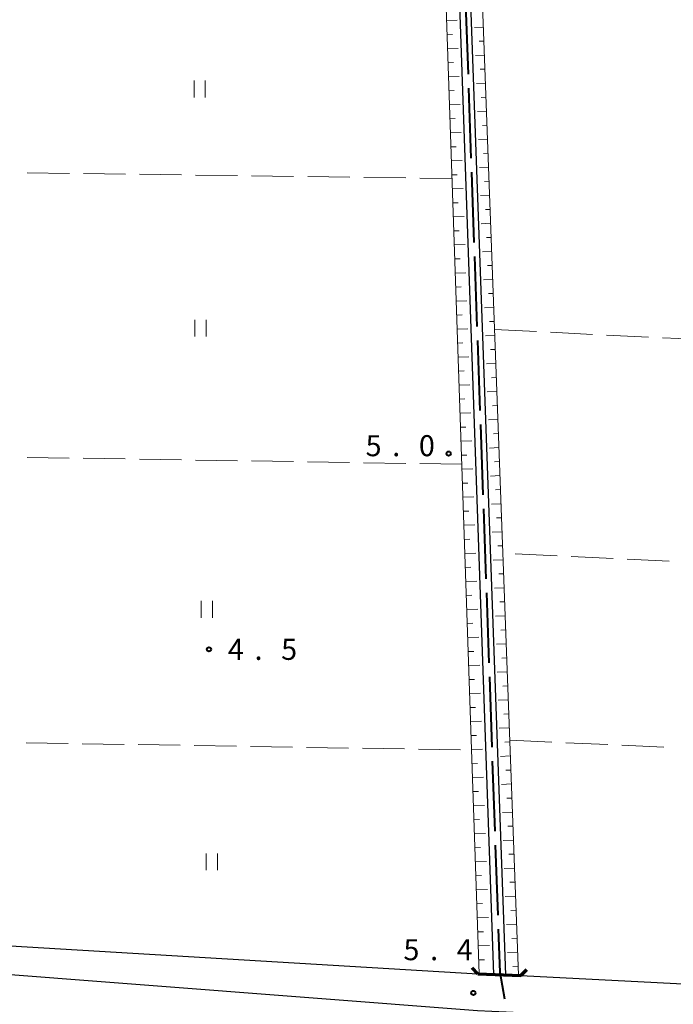
# Model space of a CAD drawing. Units: metres. Extents: x -76000 to -74000, y 34500 to 36000.
# Drawn here: x -74760 to -74643, y 34677 to 34852 of the extents above; entities that cross this region are included whole.
import ezdxf

# ---------------------------------------------------------------- set-up
doc = ezdxf.new("R2010")
doc.units = ezdxf.units.M
for name, color, linetype, lineweight in [('110600_大字・町・丁目界', 7, 'Continuous', 40), ('210100_道路縁(街区線)', 7, 'Continuous', 30), ('220300_道路橋(高架部)', 7, 'Continuous', 70), ('220399_道路橋(ひげ)', 7, 'Continuous', 70), ('510100_河川', 7, 'Continuous', 30), ('610111_人工斜面(上)', 7, 'Continuous', 30), ('610199_人工斜面(ヒゲ)', 7, 'Continuous', 30), ('630200_耕地界', 7, 'Continuous', 30), ('631100_田', 7, 'Continuous', 13), ('731200_図化機測定による標高点', 7, 'Continuous', 40)]:
    doc.layers.add(name, color=color, linetype=linetype, lineweight=lineweight)
doc.styles.add('Style-WORKING', font='MS Gothic.ttf')

msp = doc.modelspace()

# ---------------------------------------------------------------- linework, layer by layer
at = {"layer": '110600_大字・町・丁目界', "linetype": 'Continuous', "lineweight": 40}
for p, q in [((-74680.128, 34855.234), (-74679.686, 34842.742)), ((-74679.597, 34840.244), (-74679.155, 34827.751)), ((-74679.067, 34825.253), (-74678.624, 34812.761)), ((-74678.536, 34810.262), (-74678.094, 34797.77)), ((-74678.005, 34795.272), (-74677.563, 34782.78)), ((-74677.474, 34780.281), (-74677.032, 34767.789)), ((-74676.944, 34765.291), (-74676.501, 34752.798)), ((-74676.413, 34750.3), (-74675.971, 34737.808)), ((-74675.882, 34735.309), (-74675.44, 34722.817)), ((-74675.351, 34720.319), (-74674.909, 34707.827)), ((-74674.821, 34705.328), (-74674.378, 34692.836))]:
    msp.add_line(p, q, dxfattribs=at)
at = {"layer": '110600_大字・町・丁目界', "linetype": 'Continuous', "lineweight": 40, "flags": 128}
msp.add_lwpolyline([(-74674.29, 34690.338), (-74674.02, 34682.71), (-74673.156, 34677.92)], dxfattribs=at)
at = {"layer": '210100_道路縁(街区線)', "linetype": 'Continuous', "lineweight": 30, "flags": 128}
for points in [[(-74768.27, 34687.79), (-74677.91, 34682.38), (-74670.27, 34682.12)], [(-74768.27, 34682.78), (-74677.98, 34675.84), (-74670.35, 34675.48)], [(-74670.27, 34682.12), (-74575.35, 34677.2)]]:
    msp.add_lwpolyline(points, dxfattribs=at)
at = {"layer": '220300_道路橋(高架部)', "linetype": 'Continuous', "lineweight": 70, "flags": 128}
msp.add_lwpolyline([(-74677.91, 34682.38), (-74670.27, 34682.12)], dxfattribs=at)
at = {"layer": '220399_道路橋(ひげ)', "linetype": 'Continuous', "lineweight": 70, "flags": 128}
for points in [[(-74677.91, 34682.38), (-74678.93, 34683.48)], [(-74670.27, 34682.12), (-74669.17, 34683.14)]]:
    msp.add_lwpolyline(points, dxfattribs=at)
at = {"layer": '510100_河川', "linetype": 'Continuous', "lineweight": 30, "flags": 128}
for points in [[(-74675.07, 34682.28), (-74685.82, 34988.86)], [(-74684.05, 34988.96), (-74673, 34682.21)]]:
    msp.add_lwpolyline(points, dxfattribs=at)
at = {"layer": '610111_人工斜面(上)', "linetype": 'Continuous', "lineweight": 13, "flags": 128}
for points in [[(-74677.7, 34682.38), (-74688.29, 34992.09), (-74688.29, 34995.87), (-74687.54, 35001.35), (-74686.62, 35007.82), (-74675.43, 35076.92), (-74672.71, 35096.19), (-74671.8, 35104.25)], [(-74664.34, 35104.63), (-74680.92, 34998.7), (-74681.53, 34995.87), (-74682.09, 34992.58), (-74682.11, 34989.58), (-74670.69, 34682.13)]]:
    msp.add_lwpolyline(points, dxfattribs=at)
at = {"layer": '610199_人工斜面(ヒゲ)', "linetype": 'Continuous', "lineweight": 13, "flags": 128}
for points in [[(-74683.51, 34852.28), (-74681.62, 34852.34)], [(-74676.97, 34851.13), (-74678.55, 34851.08)], [(-74683.42, 34849.78), (-74682.48, 34849.81)], [(-74676.88, 34848.63), (-74677.67, 34848.61)], [(-74683.34, 34847.28), (-74681.44, 34847.34)], [(-74676.78, 34846.14), (-74678.37, 34846.08)], [(-74683.25, 34844.78), (-74682.3, 34844.81)], [(-74683.17, 34842.28), (-74681.27, 34842.34)], [(-74676.69, 34843.64), (-74677.49, 34843.61)], [(-74676.6, 34841.14), (-74678.2, 34841.08)], [(-74683.08, 34839.78), (-74682.13, 34839.81)], [(-74676.5, 34838.64), (-74677.31, 34838.61)], [(-74683, 34837.28), (-74681.09, 34837.34)], [(-74676.41, 34836.14), (-74678.02, 34836.08)], [(-74682.91, 34834.79), (-74681.96, 34834.82)], [(-74676.32, 34833.64), (-74677.12, 34833.61)], [(-74682.82, 34832.29), (-74680.92, 34832.35)], [(-74682.74, 34829.79), (-74681.79, 34829.82)], [(-74676.23, 34831.15), (-74677.84, 34831.09)], [(-74676.13, 34828.65), (-74676.94, 34828.62)], [(-74682.65, 34827.29), (-74680.75, 34827.35)], [(-74682.57, 34824.79), (-74681.61, 34824.82)], [(-74676.04, 34826.15), (-74677.66, 34826.09)], [(-74675.95, 34823.65), (-74676.76, 34823.62)], [(-74682.48, 34822.29), (-74680.57, 34822.35)], [(-74675.85, 34821.15), (-74677.48, 34821.09)], [(-74682.4, 34819.8), (-74681.44, 34819.82)], [(-74675.76, 34818.65), (-74676.58, 34818.62)], [(-74682.31, 34817.3), (-74680.4, 34817.36)], [(-74675.67, 34816.16), (-74677.31, 34816.09)], [(-74682.23, 34814.8), (-74681.27, 34814.83)], [(-74682.14, 34812.3), (-74680.22, 34812.36)], [(-74675.58, 34813.66), (-74676.4, 34813.63)], [(-74675.48, 34811.16), (-74677.13, 34811.1)], [(-74682.06, 34809.8), (-74681.09, 34809.83)], [(-74681.97, 34807.3), (-74680.05, 34807.36)], [(-74675.39, 34808.66), (-74676.21, 34808.63)], [(-74675.3, 34806.16), (-74676.95, 34806.1)], [(-74681.88, 34804.8), (-74680.92, 34804.83)], [(-74675.2, 34803.67), (-74676.03, 34803.63)], [(-74681.8, 34802.31), (-74679.87, 34802.37)], [(-74675.11, 34801.17), (-74676.77, 34801.1)], [(-74681.71, 34799.81), (-74680.75, 34799.84)], [(-74675.02, 34798.67), (-74675.85, 34798.63)], [(-74681.63, 34797.31), (-74679.7, 34797.37)], [(-74681.54, 34794.81), (-74680.58, 34794.84)], [(-74674.93, 34796.17), (-74676.59, 34796.1)], [(-74674.83, 34793.67), (-74675.67, 34793.64)], [(-74681.46, 34792.31), (-74679.52, 34792.37)], [(-74681.37, 34789.81), (-74680.4, 34789.84)], [(-74674.74, 34791.17), (-74676.41, 34791.1)], [(-74674.65, 34788.68), (-74675.49, 34788.64)], [(-74681.29, 34787.31), (-74679.35, 34787.37)], [(-74674.55, 34786.18), (-74676.24, 34786.11)], [(-74681.2, 34784.82), (-74680.23, 34784.85)], [(-74674.46, 34783.68), (-74675.3, 34783.64)], [(-74681.12, 34782.32), (-74679.17, 34782.38)], [(-74674.37, 34781.18), (-74676.06, 34781.11)], [(-74681.03, 34779.82), (-74680.06, 34779.85)], [(-74680.94, 34777.32), (-74679, 34777.38)], [(-74674.28, 34778.68), (-74675.12, 34778.65)], [(-74674.18, 34776.18), (-74675.88, 34776.11)], [(-74680.86, 34774.82), (-74679.88, 34774.85)], [(-74674.09, 34773.69), (-74674.94, 34773.65)], [(-74680.77, 34772.32), (-74678.82, 34772.38)], [(-74674, 34771.19), (-74675.7, 34771.12)], [(-74680.69, 34769.82), (-74679.71, 34769.86)], [(-74673.9, 34768.69), (-74674.76, 34768.65)], [(-74680.6, 34767.33), (-74678.65, 34767.39)], [(-74673.81, 34766.19), (-74675.52, 34766.12)], [(-74680.52, 34764.83), (-74679.54, 34764.86)], [(-74673.72, 34763.69), (-74674.58, 34763.66)], [(-74680.43, 34762.33), (-74678.47, 34762.39)], [(-74680.35, 34759.83), (-74679.37, 34759.86)], [(-74673.63, 34761.19), (-74675.35, 34761.12)], [(-74673.53, 34758.7), (-74674.39, 34758.66)], [(-74680.26, 34757.33), (-74678.3, 34757.39)], [(-74673.44, 34756.2), (-74675.17, 34756.13)], [(-74680.17, 34754.83), (-74679.19, 34754.86)], [(-74673.35, 34753.7), (-74674.21, 34753.66)], [(-74680.09, 34752.33), (-74678.12, 34752.4)], [(-74673.25, 34751.2), (-74674.99, 34751.13)], [(-74680, 34749.84), (-74679.02, 34749.87)], [(-74679.92, 34747.34), (-74677.95, 34747.4)], [(-74673.16, 34748.7), (-74674.03, 34748.67)], [(-74673.07, 34746.2), (-74674.81, 34746.13)], [(-74679.83, 34744.84), (-74678.85, 34744.87)], [(-74679.75, 34742.34), (-74677.77, 34742.4)], [(-74672.98, 34743.71), (-74673.85, 34743.67)], [(-74672.88, 34741.21), (-74674.63, 34741.14)], [(-74679.66, 34739.84), (-74678.67, 34739.87)], [(-74672.79, 34738.71), (-74673.67, 34738.67)], [(-74679.58, 34737.34), (-74677.6, 34737.41)], [(-74672.7, 34736.21), (-74674.46, 34736.14)], [(-74679.49, 34734.84), (-74678.5, 34734.88)], [(-74672.6, 34733.71), (-74673.49, 34733.68)], [(-74679.41, 34732.35), (-74677.43, 34732.41)], [(-74679.32, 34729.85), (-74678.33, 34729.88)], [(-74672.51, 34731.22), (-74674.28, 34731.14)], [(-74672.42, 34728.72), (-74673.3, 34728.68)], [(-74679.23, 34727.35), (-74677.25, 34727.41)], [(-74679.15, 34724.85), (-74678.16, 34724.88)], [(-74672.33, 34726.22), (-74674.1, 34726.15)], [(-74672.23, 34723.72), (-74673.12, 34723.68)], [(-74679.06, 34722.35), (-74677.08, 34722.41)], [(-74672.14, 34721.22), (-74673.92, 34721.15)], [(-74678.98, 34719.85), (-74677.98, 34719.88)], [(-74672.05, 34718.72), (-74672.94, 34718.69)], [(-74678.89, 34717.36), (-74676.9, 34717.42)], [(-74671.95, 34716.23), (-74673.74, 34716.15)], [(-74678.81, 34714.86), (-74677.81, 34714.89)], [(-74678.72, 34712.36), (-74676.73, 34712.42)], [(-74671.86, 34713.73), (-74672.76, 34713.69)], [(-74671.77, 34711.23), (-74673.56, 34711.15)], [(-74678.64, 34709.86), (-74677.64, 34709.89)], [(-74671.68, 34708.73), (-74672.58, 34708.69)], [(-74678.55, 34707.36), (-74676.55, 34707.42)], [(-74671.58, 34706.23), (-74673.39, 34706.16)], [(-74678.46, 34704.86), (-74677.46, 34704.89)], [(-74671.49, 34703.73), (-74672.39, 34703.7)], [(-74678.38, 34702.36), (-74676.38, 34702.43)], [(-74671.4, 34701.24), (-74673.21, 34701.16)], [(-74678.29, 34699.87), (-74677.29, 34699.9)], [(-74671.3, 34698.74), (-74672.21, 34698.7)], [(-74678.21, 34697.37), (-74676.2, 34697.43)], [(-74678.12, 34694.87), (-74677.12, 34694.9)], [(-74671.21, 34696.24), (-74673.03, 34696.17)], [(-74671.12, 34693.74), (-74672.03, 34693.7)], [(-74678.04, 34692.37), (-74676.03, 34692.43)], [(-74671.03, 34691.24), (-74672.85, 34691.16)], [(-74677.95, 34689.87), (-74676.95, 34689.9)], [(-74670.93, 34688.74), (-74671.85, 34688.71)], [(-74677.87, 34687.37), (-74675.85, 34687.43)], [(-74670.84, 34686.25), (-74672.67, 34686.18)], [(-74677.78, 34684.87), (-74676.77, 34684.9)], [(-74670.75, 34683.75), (-74671.67, 34683.71)]]:
    msp.add_lwpolyline(points, dxfattribs=at)
at = {"layer": '630200_耕地界', "linetype": 'Continuous', "lineweight": 13}
for p, q in [((-74758.271, 34825.165), (-74750.772, 34825.063)), ((-74748.272, 34825.03), (-74740.773, 34824.928)), ((-74738.273, 34824.894), (-74730.773, 34824.793)), ((-74728.274, 34824.759), (-74720.774, 34824.658)), ((-74718.275, 34824.624), (-74710.775, 34824.523)), ((-74708.275, 34824.489), (-74700.776, 34824.387)), ((-74698.276, 34824.354), (-74690.777, 34824.252)), ((-74688.277, 34824.218), (-74682.48, 34824.14)), ((-74674.96, 34797.21), (-74667.469, 34796.849)), ((-74664.972, 34796.729), (-74657.48, 34796.367)), ((-74654.983, 34796.247), (-74647.492, 34795.886)), ((-74644.995, 34795.766), (-74637.503, 34795.405)), ((-74750.791, 34774.324), (-74758.29, 34774.443)), ((-74740.793, 34774.166), (-74748.292, 34774.285)), ((-74730.794, 34774.009), (-74738.293, 34774.127)), ((-74720.795, 34773.851), (-74728.294, 34773.969)), ((-74710.796, 34773.693), (-74718.295, 34773.812)), ((-74700.798, 34773.535), (-74708.297, 34773.654)), ((-74690.799, 34773.378), (-74698.298, 34773.496)), ((-74680.8, 34773.22), (-74688.299, 34773.338)), ((-74663.785, 34756.891), (-74671.276, 34757.253)), ((-74653.796, 34756.407), (-74661.288, 34756.77)), ((-74643.808, 34755.924), (-74651.299, 34756.286)), ((-74758.493, 34723.572), (-74750.994, 34723.449)), ((-74748.494, 34723.408), (-74740.995, 34723.285)), ((-74738.495, 34723.244), (-74730.996, 34723.121)), ((-74728.497, 34723.08), (-74720.998, 34722.958)), ((-74718.498, 34722.917), (-74710.999, 34722.794)), ((-74708.499, 34722.753), (-74701, 34722.63)), ((-74672.25, 34724.04), (-74664.758, 34723.698)), ((-74662.26, 34723.585), (-74654.768, 34723.243)), ((-74652.271, 34723.129), (-74644.779, 34722.788)), ((-74698.501, 34722.589), (-74691.002, 34722.466)), ((-74688.502, 34722.425), (-74681.003, 34722.302))]:
    msp.add_line(p, q, dxfattribs=at)
at = {"layer": '631100_田', "linetype": 'Continuous', "lineweight": 13}
for p, q in [((-74728.54, 34838.61), (-74728.54, 34841.61)), ((-74726.54, 34838.61), (-74726.54, 34841.61)), ((-74728.4, 34795.97), (-74728.4, 34798.97)), ((-74726.4, 34795.97), (-74726.4, 34798.97)), ((-74727.24, 34745.86), (-74727.24, 34748.86)), ((-74725.24, 34745.86), (-74725.24, 34748.86)), ((-74726.36, 34700.84), (-74726.36, 34703.84)), ((-74724.36, 34700.84), (-74724.36, 34703.84))]:
    msp.add_line(p, q, dxfattribs=at)
at = {"layer": '731200_図化機測定による標高点', "linetype": 'Continuous', "lineweight": 40}
for centre in [(-74683.14, 34775.12, 4.96), (-74725.88, 34740.22, 4.53), (-74678.73, 34678.99, 5.39)]:
    msp.add_circle(centre, 0.375, dxfattribs=at)

# ---------------------------------------------------------------- texts
at = {"layer": '731200_図化機測定による標高点', "linetype": 'Continuous', "lineweight": 40, "style": 'Style-WORKING'}
for s, p in [('5', (-74697.94, 34774.65, -9.999)), ('0', (-74688.44, 34774.65, -9.999)), ('.', (-74693.19, 34774.65, -9.999)), ('4', (-74722.5, 34738.35, -9.999)), ('5', (-74713, 34738.35, -9.999)), ('.', (-74717.75, 34738.35, -9.999)), ('5', (-74691.19, 34684.82, -9.999)), ('4', (-74681.69, 34684.82, -9.999)), ('.', (-74686.44, 34684.82, -9.999))]:
    msp.add_text(s, height=3.75, dxfattribs=at).set_placement(p)

doc.saveas('drawing.dxf')
